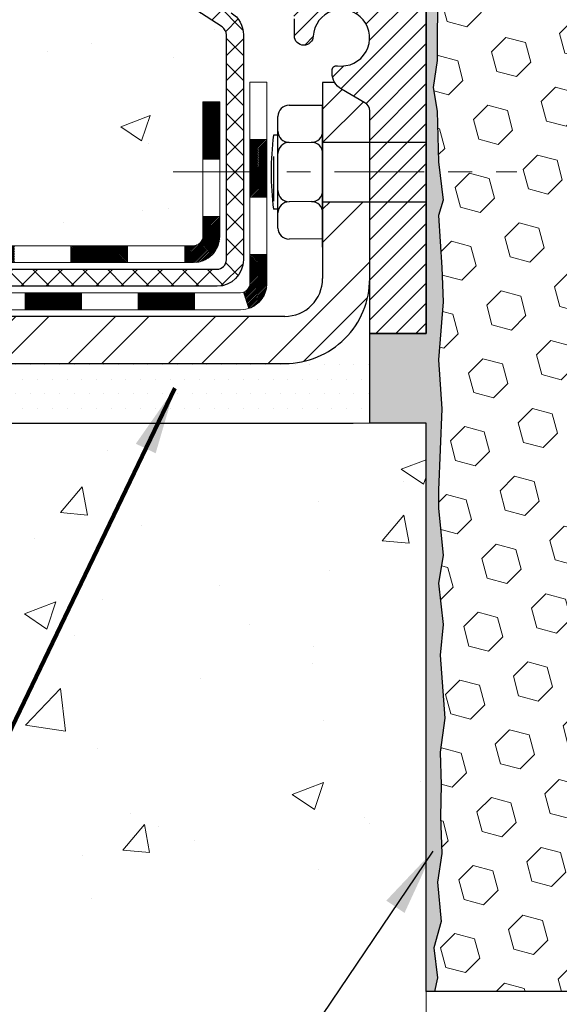
# Model space of a CAD drawing. Extents: x -6 to 3254, y -6 to 1977.
# Drawn here: x 9 to 12, y 12 to 16 of the extents above; entities that cross this region are included whole.
import ezdxf

# ---------------------------------------------------------------- set-up
doc = ezdxf.new("R2010")
doc.units = 0
doc.header["$LTSCALE"] = 5
doc.header["$MEASUREMENT"] = 0
doc.linetypes.add('CENTERX2', pattern=[4, 2.5, -0.5, 0.5, -0.5])
for name, color, linetype, lineweight in [('CENTERLINE - L', 1, 'CENTERX2', 15), ('CONCRETE - H', 130, 'CONTINUOUS', 9), ('CONCRETE - L', 132, 'CONTINUOUS', 20), ('DECK COAT - H', 20, 'CONTINUOUS', 20), ('DECK COAT - L', 22, 'CONTINUOUS', 18), ('EPOXY ADHESIVE - H', 50, 'CONTINUOUS', 15), ('EPOXY ADHESIVE - L', 52, 'CONTINUOUS', 25), ('FOAM INSERT - H', 150, 'CONTINUOUS', 9), ('FOAM INSERT - L', 152, 'CONTINUOUS', 25), ('MIG FOOT - H', 251, 'CONTINUOUS', 20), ('MIG FOOT - L', 7, 'CONTINUOUS', 30), ('MIG RETAINER - H', 251, 'CONTINUOUS', 20), ('MIG RETAINER - L', 7, 'CONTINUOUS', 30), ('PVC SIDESHEET - H', 170, 'CONTINUOUS', 20), ('PVC SIDESHEET - L', 122, 'CONTINUOUS', 25), ('SCREW - L', 1, 'CONTINUOUS', 25), ('SETTING BED - H', 210, 'CONTINUOUS', 20), ('SETTING BED - L', 212, 'CONTINUOUS', 25), ('TEXT - 4', 241, 'CONTINUOUS', 25)]:
    doc.layers.add(name, color=color, linetype=linetype, lineweight=lineweight)
doc.layers.add('METAL7', color=7, linetype='CONTINUOUS')
doc.styles.add('ROMANS', font='romans', dxfattribs={"width": 0.9})
doc.dimstyles.get("Standard").update_dxf_attribs({"dimtxt": 0.18, "dimasz": 0.18, "dimexe": 0.18, "dimexo": 0.0625, "dimgap": 0.09, "dimtad": 0, "dimtih": 1, "dimtoh": 1, "dimdec": 4, "dimzin": 0, "dimdsep": 46, "dimtxsty": 'Standard', "dimcen": 0.09, "dimadec": 0, "dimazin": 0, "dimtfac": 1, "dimtdec": 4, "dimtofl": 0, "dimtmove": 0, "dimatfit": 3, "dimfxl": 1, "dimtolj": 1, "dimtzin": 0, "dimarcsym": 0})

msp = doc.modelspace()

# ---------------------------------------------------------------- hatches: boundary and pattern name
at = {"layer": 'CONCRETE - H'}
h = msp.add_hatch(dxfattribs=at)
h.set_pattern_fill('AR-CONC', color=256, scale=0.175)
h.set_pattern_definition([(49.99999999999999, (-838.4238109772884, -267.0205972839966), (1.255205319551318, -0.1098162362195414), [0.13125, -1.44375]), (355, (-838.4238109772884, -267.0205972839966), (-0.24281483382275, 1.316336233975021), [0.105, -1.155]), (100.45144446, (-838.3192105355384, -267.0297486359966), (1.012390481772446, 1.206519984195101), [0.111545336, -1.226998695999999]), (46.18420000000002, (-838.4238109772884, -266.6705972839966), (1.867672328675251, -0.2896587413878839), [0.1968749999999999, -2.165624999999999]), (96.63563549, (-838.2681716735384, -266.6947355712466), (1.635658404929899, 1.704707551355463), [0.1673180985, -1.84049908]), (351.1841639899999, (-838.4238109772884, -266.6705972839966), (1.635658403845853, 1.704707550472483), [0.1575, -1.73250000175]), (21, (-838.2488109772885, -266.7580972839966), (1.044587341207308, -0.7045830586643429), [0.13125, -1.44375]), (326.0000000000001, (-838.2488109772885, -266.7580972839966), (0.425801830862768, 1.269012578831993), [0.105, -1.155]), (71.45144474, (-838.1617620327885, -266.8168125384966), (1.470389159277449, 0.5644295174111191), [0.1115453325, -1.226998696]), (37.50000000000001, (-838.4238109772884, -267.0205972839966), (0.02127974680525867, 0.582564244204795), [0, -1.141, 0, -1.1725, 0, -1.159375]), (7.499999999999999, (-838.4238109772884, -267.0205972839966), (0.46037169052376, 0.6902204957941304), [0, -0.6685, 0, -1.11475, 0, -0.441875]), (327.5, (-838.8140609772885, -267.0205972839966), (0.9341892633017157, -0.03947102553516457), [0, -0.4375, 0, -1.365, 0, -1.81125]), (317.5, (-838.9890609772884, -267.0205972839966), (1.020575796349176, 0.175183719081556), [0, -0.56875, 0, -0.9064999999999999, 0, -1.28625])])
edge = h.paths.add_edge_path()
edge.add_spline(control_points=[(2.011766783369239, 16.52226725213399), (1.64565450785949, 16.37461371769962), (3.597712584089322, 16.02361633928859), (3.459955021794258, 14.9976084750557), (3.783284094074588, 14.51200622749673), (3.897166392245481, 14.39726775198778)], knot_values=[0, 0, 0, 0, 1.212459585605647, 2.485300073530804, 2.944345122691896, 2.944345122691896, 2.944345122691896, 2.944345122691896], degree=3, periodic=0)
edge.add_line((3.897166392245708, 14.39726775198773), (4.353282372179024, 14.39726775198648))
edge.add_line((4.353282372179024, 14.39726775198648), (4.353282372179024, 14.49569244882758))
edge.add_line((4.353282372179024, 14.49569244882758), (4.353282372179024, 14.56655859055985))
edge.add_line((4.353282372179024, 14.56655859055985), (5.022967411548962, 14.56655859055985))
edge.add_arc((5.022967411548962, 14.6059286693), 0.03937007874014853, 270, 300.0000000001701)
edge.add_line((5.042652450919149, 14.57183318096207), (5.178413630058685, 14.65021493428407))
edge.add_arc((5.233531740295234, 14.55474756693752), 0.1102362204728023, 90, 120.0000000000887, ccw=False)
edge.add_line((5.233531740295234, 14.66498378741034), (6.15204171463995, 14.66498378741034))
edge.add_line((6.15204171463995, 14.66498378741034), (6.948162579601558, 15.12462438310325))
edge.add_arc((7.003280689837538, 15.02915701575722), 0.110236220472075, 90, 119.99999999996581, ccw=False)
edge.add_line((7.003280689837538, 15.1393932362293), (7.149585735773258, 15.1393932362293))
edge.add_arc((7.149585735773144, 15.1787633149695), 0.03937007874020537, 270.0000000001654, 315.0000000000584)
edge.add_line((7.177424585426252, 15.15092446531645), (7.293891342491634, 15.26739122238206))
edge.add_arc((7.543593816204066, 15.01768874867037), 0.3531326248817101, 103.90200089106588, 135.0000000000848, ccw=False)
edge.add_arc((7.832878987857725, 13.84891663768605), 1.557173387461386, 76.09799910890621, 103.90200089106798, ccw=False)
edge.add_arc((8.122164159511613, 15.01768874866963), 0.353132624882377, 44.99999999986949, 76.09799910888472, ccw=False)
edge.add_line((8.371866633224727, 15.2673912223816), (8.488333390289313, 15.15092446531651))
edge.add_arc((8.51617223994242, 15.1787633149695), 0.03937007874021033, 224.999999999883, 270.0000000001654)
edge.add_line((8.516172239942534, 15.1393932362293), (8.810501441796077, 15.13939323622935))
edge.add_line((8.810501441796077, 15.13939323622935), (10.03807100250901, 15.13939323622952))
edge.add_arc((10.03807100250901, 15.17939323622949), 0.03999999999996362, 270, 360)
edge.add_line((10.07807100250898, 15.17939323622949), (10.07807100250898, 15.26092948590048))
edge.add_line((10.07807100250898, 15.26092948590048), (10.07807100250579, 15.74090396320133))
edge.add_line((10.07807100250579, 15.74090396320133), (10.14893714423829, 15.74090396320133))
edge.add_line((10.14893714423829, 15.74090396320133), (10.17649619935605, 15.74090396320133))
edge.add_line((10.17649619935605, 15.74090396320133), (10.17649619935582, 16.02027199326329))
edge.add_arc((10.13649619935575, 16.02027199326324), 0.04000000000007731, 8.142219984530867e-11, 57.09684786049993)
edge.add_line((10.15822502499555, 16.05385559247952), (10.04864351330207, 16.12475560369029))
edge.add_arc((10.22633371250322, 16.32344835450431), 0.2665569659907364, 180, 228.1938505936972, ccw=False)
edge.add_line((9.959776746512489, 16.32344835450431), (9.959776746512489, 16.37266095292142))
edge.add_line((9.959776746512489, 16.37266095292142), (9.9409006416372, 16.37266095292142))
edge.add_line((9.9409006416372, 16.37266095292142), (9.870034499904705, 16.37266095292142))
edge.add_line((9.870034499904705, 16.37266095292142), (9.870034499904705, 16.31896708033099))
edge.add_line((9.870034499904705, 16.31896708033099), (9.671215602266784, 16.31896708033099))
edge.add_arc((9.671215602266784, 16.39770723781129), 0.07874015748029706, 180, 270, ccw=False)
edge.add_line((9.592475444786487, 16.39770723781129), (9.592475444786487, 16.52226725213399))
edge.add_line((9.592475444786487, 16.52226725213399), (5.76176678336958, 16.52226725213399))
edge.add_line((5.76176678336958, 16.52226725213399), (2.011766783369239, 16.52226725213399))
h.paths.add_polyline_path([(3.298646295156573, 15.30318707886659), (5.491979628489958, 15.30318707886659), (5.491979628489958, 16.18985374553318), (3.298646295156573, 16.18985374553318)], flags=25)
h = msp.add_hatch(dxfattribs=at)
h.set_pattern_fill('AR-CONC', color=256, scale=0.1875)
h.set_pattern_definition([(49.99999999999999, (-838.4238109772884, -267.0205972839966), (1.344862842376413, -0.1176602530923658), [0.140625, -1.546875]), (355, (-838.4238109772884, -267.0205972839966), (-0.260158750524375, 1.410360250687522), [0.1125, -1.2375]), (100.45144446, (-838.3117390754135, -267.0304023039966), (1.084704087613335, 1.29269998306618), [0.11951286, -1.314641459999999]), (46.18420000000002, (-838.4238109772884, -266.6455972839966), (2.001077495009198, -0.3103486514870185), [0.2109374999999999, -2.320312499999999]), (96.63563549, (-838.2570545804134, -266.6714597346216), (1.752491148139178, 1.826472376452282), [0.17926939125, -1.9719633]), (351.1841639899999, (-838.4238109772884, -266.6455972839966), (1.7524911469777, 1.826472375506232), [0.16875, -1.856250001875]), (21, (-838.2363109772884, -266.7393472839966), (1.119200722722116, -0.7549104199975103), [0.140625, -1.546875]), (326.0000000000001, (-838.2363109772884, -266.7393472839966), (0.4562162473529657, 1.359656334462849), [0.1125, -1.2375]), (71.45144474, (-838.1430442510384, -266.8022564852466), (1.575416956368696, 0.6047459115119134), [0.11951285625, -1.31464146]), (37.50000000000001, (-838.4238109772884, -267.0205972839966), (0.02279972871992, 0.6241759759337091), [0, -1.2225, 0, -1.25625, 0, -1.2421875]), (7.499999999999999, (-838.4238109772884, -267.0205972839966), (0.4932553827040286, 0.7395219597794255), [0, -0.7162499999999999, 0, -1.194375, 0, -0.4734375]), (327.5, (-838.8419359772885, -267.0205972839966), (1.000917067823267, -0.04229038450196204), [0, -0.46875, 0, -1.4625, 0, -1.940625]), (317.5, (-839.0294359772885, -267.0205972839966), (1.093474067516974, 0.1876968418730957), [0, -0.609375, 0, -0.97125, 0, -1.378125])])
edge = h.paths.add_edge_path()
edge.add_line((3.897166392245708, 14.39726775198773), (7.60265518829226, 14.39726775197738))
edge.add_line((7.60265518829226, 14.39726775197738), (7.6026551882901, 13.61471836980661))
edge.add_line((7.6026551882901, 13.61471836980661), (7.868239617835798, 13.68761460964595))
edge.add_line((7.868239617835798, 13.68761460964595), (7.757987803046376, 13.58417032907943))
edge.add_line((7.757987803046376, 13.58417032907943), (8.070137798754331, 13.63358453062506))
edge.add_line((8.070137798754331, 13.63358453062506), (8.070137798756491, 14.39726775197607))
edge.add_line((8.070137798756491, 14.39726775197607), (11.01176678336958, 14.39726775196812))
edge.add_line((11.01176678336958, 14.39726775196812), (11.01176678336356, 12.38392116252601))
edge.add_spline(control_points=[(10.94310852740341, 12.38392116252595), (10.50354157195511, 12.40081062012285), (9.572045956467946, 12.43660142628892), (7.769756382228024, 11.74622812398388), (6.454434718973289, 13.74425478647794), (4.114159080793002, 13.25113866273637), (3.934392486063757, 14.20064403489533), (3.897166392245708, 14.39726775198773)], knot_values=[0, 0, 0, 0, 1.332308185977959, 2.823322404776326, 5.141569464197498, 7.287758576092832, 7.848260585836676, 7.848260585836676, 7.848260585836676, 7.848260585836676], degree=3, periodic=0)
h.paths.add_polyline_path([(5.071979907874038, 13.12170250090196), (6.79864657454084, 13.12170250090196), (6.79864657454084, 14.00836916756856), (5.071979907874038, 14.00836916756856)], flags=25)
at = {"layer": 'DECK COAT - H'}
h = msp.add_hatch(dxfattribs=at)
h.set_pattern_fill('ANSI31', color=256, scale=0.03937007874015748, style=0)
h.set_pattern_definition([(45, (-168.7744121516143, -192.4567256717095), (-0.00347985620662671, 0.00347985620662671), [])])
h.paths.add_polyline_path([(5.082820078430927, 14.46813339370959), (4.846599605990036, 14.46813339370959), (4.846599605990036, 14.39726775198511), (5.082820078430927, 14.39726775198443)])
h.paths.add_polyline_path([(4.825723317060806, 14.56655859055985), (4.589502844619915, 14.56655859055985), (4.589502844619915, 14.49569244882758), (4.825723317060806, 14.49569244882758)])
h.paths.add_polyline_path([(4.610379133549145, 14.46813339370959), (4.374158661108254, 14.46813339370959), (4.374158661108254, 14.39726775198642), (4.610379133549145, 14.39726775198579)])
h.paths.add_polyline_path([(6.889730954635638, 14.78175644110269), (6.854297883769618, 14.84312832011091), (6.656148462078704, 14.72872669815797), (6.691581532944838, 14.66735481914969)])
h.paths.add_polyline_path([(6.480585094579965, 14.54553596866174), (6.445152023714058, 14.60690784767013), (6.240579093686051, 14.48879761144957), (6.276012164552412, 14.42742573244135)])
h.paths.add_polyline_path([(6.027701968194947, 14.46813339370959), (5.791481495754056, 14.46813339370959), (5.791481495754056, 14.39726775198244), (6.027701968194947, 14.39726775198181)])
h.paths.add_polyline_path([(5.555261023313165, 14.46813339370959), (5.319040550872273, 14.46813339370959), (5.319040550872273, 14.39726775198375), (5.555261023313165, 14.39726775198312)])
h.paths.add_polyline_path([(6.196609607480241, 14.60888649880422), (6.22974415507781, 14.62801671358147), (6.194311332448819, 14.68938816263079), (6.15204171463995, 14.66498378741034), (5.982436379133674, 14.66498378741034), (5.982436379133674, 14.59411764567807), (6.141491497244033, 14.59411764567807, 0.1316524975874593)])
h.paths.add_polyline_path([(5.746215906692782, 14.66498378741034), (5.509995434251891, 14.66498378741034), (5.509995434251891, 14.59411764567807), (5.746215906692782, 14.59411764567807)])
h.paths.add_polyline_path([(5.273774961811, 14.66498378741034), (5.233531740295348, 14.66498378741034, 0.13165249758788), (5.178413630058685, 14.65021493428407), (5.042652450919149, 14.57183318096202), (5.078085521785169, 14.51046130195363), (5.213846700925615, 14.5888430552759, -0.1316524975874756), (5.233531740295575, 14.59411764567807), (5.273774961811, 14.59411764567807)])
h.paths.add_polyline_path([(8.795012285536586, 15.13939323622935), (8.516172239942534, 15.1393932362293, -0.02144170133286832), (8.512800247700966, 15.13953790524141), (8.512800247700511, 15.06857867914226, 0.007648538883007126), (8.516172239942648, 15.06852709449703), (8.795012285536131, 15.06852709449703)])
h.paths.add_polyline_path([(10.14893714423829, 15.74090396320133), (10.07807100250534, 15.74090396320133), (10.07807100250716, 15.50092950150332), (10.14893714423738, 15.50090394759872)])
h.paths.add_polyline_path([(10.3457875379388, 15.58272631275435), (10.27492139620631, 15.58272631275412), (10.27492139620654, 15.44744230964824), (10.3457875379388, 15.44744230964824)])
h.paths.add_polyline_path([(10.3457875379388, 15.44744230964824), (10.27492139620654, 15.44744230964824), (10.27492139620676, 15.34272631275502), (10.3457875379388, 15.34272631275388)])
h.paths.add_polyline_path([(10.14893714423738, 15.26090393199405), (10.07807100250898, 15.26092948590048), (10.07807100250898, 15.17939323622949, -0.4142135623712203), (10.03807100250924, 15.13939323622952), (10.00255418494248, 15.1393932362293), (10.00255418494385, 15.06852709449726), (10.03893714423714, 15.06852709449703, 0.4142135623765413), (10.14893714423783, 15.17852709449767)])
h.paths.add_polyline_path([(10.34578753793835, 14.98167670079573), (10.34578753793835, 15.1027263127541), (10.27492139620676, 15.10272631275456), (10.27492139620722, 14.9825428425284, -0.3230066081246844), (10.2475452393071, 14.94458709743759), (10.26998218254698, 14.87712658706999, 0.3243838847997233)])
h.paths.add_polyline_path([(10.0432628463625, 14.94254284252787), (9.80704237392024, 14.9425428425281), (9.80704237391933, 14.87167670079606), (10.04326284636022, 14.87167670079583)])
h.paths.add_polyline_path([(9.76255418494452, 15.13939323622975), (9.526333712502264, 15.1393932362293), (9.52633371250272, 15.06852709449726), (9.762554184944065, 15.0685270944968)])
h.paths.add_polyline_path([(9.570821901478894, 14.94254284252833), (9.334601429037093, 14.94254284252855), (9.334601429038912, 14.8716767007956), (9.570821901479803, 14.8716767007956)])
h.paths.add_polyline_path([(9.290113240062283, 15.13939323622952), (9.053892767620937, 15.13939323622907), (9.053892767622301, 15.06852709449703), (9.290113240062738, 15.0685270944968)])
h.paths.add_polyline_path([(9.098381097004903, 14.94294231541738), (8.86822195618015, 14.94302321209744), (8.84506311237078, 14.94299755454125), (8.845063616144671, 14.87167670079606), (8.891517690815476, 14.87167670079606), (9.098380956598021, 14.871676700796)])
h.paths.add_polyline_path([(8.557288436676686, 14.94267873055497), (8.434721372795025, 14.94254293917646, -0.1994882954708753), (8.406795287460227, 14.95407407161571), (8.368099286442657, 14.99277007263328), (8.31798935706729, 14.94266014325768), (8.356685358084633, 14.90396414224045, 0.1989123673797833), (8.434634137113221, 14.87167670079629), (8.557288436676686, 14.87167670079617)])
h.paths.add_polyline_path([(8.207008489687723, 15.3604774450896, 0.01313217533145643), (8.127133247276674, 15.3780351384674), (8.11374189071887, 15.30844575987015, -0.01313217533150053), (8.189982052865389, 15.29168710788196, -0.1237366593048741), (8.31146503698551, 15.22706770008909), (8.358991128866592, 15.27963461586825, 0.1237366593045468)])
h.paths.add_polyline_path([(8.18524902415038, 15.1606727884664, 0.04324640446494563), (8.159712831848083, 15.16939317506802, 0.04070359398944687), (7.941468290034777, 15.20489857370382), (7.935811321127971, 15.13425857974283, -0.04070359398948228), (8.142686395025862, 15.10060283786032, -0.04324640446477226), (8.156643206810486, 15.0958367085546)])
h.paths.add_polyline_path([(7.886938247475541, 15.40515137417907, 0.008681031131023684), (7.83287898785818, 15.40609002514742), (7.83287898785818, 15.33522388341515, -0.00868103113099661), (7.884478039007377, 15.33432794995861)])
h.paths.add_polyline_path([(7.83287898785818, 15.40609002514742, 0.03017502883199581), (7.645440608701961, 15.3947677989035), (7.653970830737876, 15.32441692573167, -0.03017502883198581), (7.83287898785818, 15.33522388341515)])
h.paths.add_polyline_path([(7.698940910916576, 15.20262976789462, 0.03601941678384556), (7.506045143867823, 15.16939317506814, 0.09356015409363329), (7.453324633835336, 15.14526464959744), (7.494257173788469, 15.0874153867066, -0.09356015409468284), (7.523071580690157, 15.10060283786032, -0.03601941678384376), (7.705918426394533, 15.13210796756465)])
h.paths.add_polyline_path([(7.434921139158746, 15.27819713005812), (7.407637654247537, 15.34360065821323, 0.09785809462227743), (7.293891342491634, 15.26739122238206), (7.214550620980958, 15.18805050087116), (7.264660550356552, 15.13794057149602), (7.344001271867228, 15.21728129300681, -0.09785809462206901)])
h.paths.add_polyline_path([(7.280528694658756, 14.97564007801878), (7.258962688255565, 14.95407407161548, -0.1989123673799086), (7.231123838602571, 14.94254284252833), (7.08387974411437, 14.94254284252833), (7.08387974411437, 14.87167670079606), (7.23112383860223, 14.87167670079606, 0.1989123673795948), (7.309072617630704, 14.90396414224011), (7.330638624034236, 14.92553014864353)])
h.paths.add_polyline_path([(6.983595650467123, 15.06325250409481, -0.1316524975875087), (7.003280689837311, 15.06852709449703), (7.038562113725789, 15.06852709449703), (7.038562113725789, 15.1393932362293), (7.003280689837652, 15.1393932362293, 0.1316524975874033), (6.948162579601671, 15.12462438310325), (6.808030122532045, 15.04371887129196), (6.843463193398293, 14.98234699228391)])
h.paths.add_polyline_path([(6.638890263370399, 14.86423675606329), (6.603457192504493, 14.92560863507168), (6.398884262476372, 14.80749839885107), (6.434317333342506, 14.74612651984268)])
at = {"layer": 'EPOXY ADHESIVE - H'}
h = msp.add_hatch(dxfattribs=at)
h.set_pattern_fill('AR-SAND', color=256, scale=0.03937007874015701, style=0)
h.set_pattern_definition([(37.50000000000001, (-359.4489139791858, 20.53032319754061), (-0.002480053468882181, 0.07585920350445416), [0, -0.05984251968503865, 0, -0.06692913385826692, 0, -0.06397637795275514]), (7.499999999999999, (-359.4489139791858, 20.53032319754061), (0.06967624823888606, 0.1111081128043191), [0, -0.03228346456692874, 0, -0.05393700787401511, 0, -0.02066929133858243]), (327.5, (-359.4973391760362, 20.53032319754061), (0.1226040103051755, 0.0002227973833450563), [0, -0.0196850393700785, 0, -0.07086614173228262, 0, -0.09251968503936897]), (317.5, (-359.4973391760362, 20.53032319754061), (0.118351441124892, 0.03455415609977317), [0, -0.009842519685039252, 0, -0.04645669291338526, 0, -0.05314960629921196])])
edge = h.paths.add_edge_path()
edge.add_line((11.05900498940343, 16.2275762904232), (11.05768715231386, 15.91390292740738))
edge.add_line((11.05768715231386, 15.91390292740738), (11.04071005173125, 15.80051978909108))
edge.add_line((11.04071005173125, 15.80051978909108), (11.05741362222932, 15.70157668367295))
edge.add_line((11.05741362222932, 15.70157668367295), (11.06382516741166, 15.49019681747899))
edge.add_line((11.06382516741166, 15.49019681747899), (11.08305615589086, 15.33006129572544))
edge.add_line((11.08305615589086, 15.33006129572544), (11.06382516741166, 15.26600753133238))
edge.add_line((11.06382516741166, 15.26600753133238), (11.07664461070851, 15.04822295516254))
edge.add_line((11.07664461070851, 15.04822295516254), (11.08305615589086, 14.90543050498439))
edge.add_line((11.08305615589086, 14.90543050498439), (11.06382516741166, 14.66202486736569))
edge.add_line((11.06382516741166, 14.66202486736569), (11.07664461070851, 14.45704971114804))
edge.add_line((11.07664461070851, 14.45704971114804), (11.06382516741166, 14.1175623161684))
edge.add_line((11.06382516741166, 14.1175623161684), (11.06382516741166, 14.04257019017626))
edge.add_line((11.06382516741166, 14.04257019017626), (11.08305615589086, 13.84400196547853))
edge.add_line((11.08305615589086, 13.84400196547853), (11.06382516741166, 13.72870607818908))
edge.add_line((11.06382516741166, 13.72870607818908), (11.08305615589086, 13.5557589149393))
edge.add_line((11.08305615589086, 13.5557589149393), (11.07023671259401, 13.42765138615363))
edge.add_line((11.07023671259401, 13.42765138615363), (11.08946405400536, 13.1650271755197))
edge.add_line((11.08946405400536, 13.1650271755197), (11.0705440133504, 13.0222672521333))
edge.add_line((11.0705440133504, 13.0222672521333), (11.0740403804823, 12.88578607461216))
edge.add_line((11.0740403804823, 12.88578607461216), (11.07098406378793, 12.75441341869742))
edge.add_line((11.07098406378793, 12.75441341869742), (11.07709669717667, 12.59859938796183))
edge.add_line((11.07709669717667, 12.59859938796183), (11.05875869429121, 12.47944749552966))
edge.add_line((11.05875869429121, 12.47944749552966), (11.0740403804823, 12.3144679112001))
edge.add_line((11.0740403804823, 12.3144679112001), (11.04347711081959, 12.20448157236189))
edge.add_line((11.04347711081959, 12.20448157236189), (11.05875869429121, 12.07921926015234))
edge.add_line((11.05875869429121, 12.07921926015234), (11.04609419883252, 12.0222672521345))
edge.add_line((11.04609419883252, 12.0222672521345), (11.01176678336958, 12.0222672521345))
edge.add_line((11.01176678336958, 12.0222672521345), (11.01176678336924, 14.39726775196812))
edge.add_line((11.01176678336924, 14.39726775196812), (10.7755475192082, 14.39726775196806))
edge.add_line((10.7755475192082, 14.39726775196806), (10.77554681075299, 14.77226725213399))
edge.add_line((10.77554681075299, 14.77226725213399), (11.01176678336924, 14.77226725213399))
edge.add_line((11.01176678336924, 14.77226725213399), (11.01176678336913, 16.14726725213433))
edge.add_arc((10.81499790734551, 16.31705515978933), 0.2598959871899919, 319.2097510619392, 339.8617083192705)
at = {"layer": 'FOAM INSERT - H'}
h = msp.add_hatch(dxfattribs=at)
h.set_pattern_fill('HEX', color=256, scale=0.6785, angle=45, style=0)
h.set_pattern_definition([(45, (13.7040627312366, 7.773685305045831), (-0.1038736744048991, 0.1038736744048991), [0.0848125, -0.169625]), (165, (13.7040627312366, 7.773685305045831), (-0.03802040361662655, -0.1418940780215256), [0.0848125, -0.169625]), (105, (13.76403422511589, 7.833656798925233), (-0.1418940780215257, -0.03802040361662649), [0.0848125, -0.169625])])
h.paths.add_polyline_path([(18.13676678336958, 16.14726725213467, -0.1620058556709657), (18.07426678336958, 16.29901148824354), (18.07426678336958, 16.52094223576682, -0.3419987132083075), (18.03911053335514, 16.47555571217458, -0.4678085753416469), (17.92217421758085, 16.55947062944949), (17.91886129724969, 16.60463660493093, 0.3199000529214119), (17.84475304415389, 16.69398263400956, 0.1514185568890994), (17.32552779683806, 16.67246111633489, 0.2407178146187409), (17.20060552055327, 16.54006721443244, -0.7498997864186524), (17.02061225671184, 16.5400672144325, 0.2407178146189963), (16.89568998042716, 16.67246111633494, 0.1726759490285472), (16.30702779683793, 16.67246111633415, 0.240717814617405), (16.18210552055382, 16.5400672144325, -0.7498997864162887), (16.00211225671148, 16.5400672144325, 0.2407178146173827), (15.87718998042737, 16.67246111633415, 0.1726759490284153), (15.28852779683871, 16.67246111633517, 0.2407178146189984), (15.16360552055392, 16.54006721443284, -0.3332977005041415), (15.07360888863275, 16.47257875937663, -0.3332977005050128), (14.98361225671135, 16.54006721443278, 0.24071781461907), (14.85868998042645, 16.67246111633523, 0.1726759490284484), (14.27002779683789, 16.67246111633409, 0.2407178146172345), (14.14510552055378, 16.54006721443238, -0.3332977005033764), (14.05510888863284, 16.47257875937663, -0.3332977005050069), (13.96511225671145, 16.54006721443278, 0.240717814619068), (13.84018998042654, 16.67246111633523, 0.1726759490283798), (13.25152779683788, 16.67246111633415, 0.240717814617304), (13.12660552055388, 16.54006721443255, -0.3060649283940097), (13.04585888863221, 16.47303620876312, -0.306064928392013), (12.96511225671122, 16.5400672144325, 0.2407178146172648), (12.84018998042711, 16.67246111633415, 0.1726759490285185), (12.25152779683822, 16.67246111633506, 0.2407178146187866), (12.12660552055343, 16.54006721443272, -0.7498997864181624), (11.94661225671109, 16.54006721443278, 0.2407178146189207), (11.8216899804263, 16.67246111633511, 0.1509622212112964), (11.30397905638688, 16.69438261789463, 0.3203919167319011), (11.22969826549195, 16.60499101575959), (11.22635934915854, 16.55947062945819, -0.46780857549367), (11.10942303335321, 16.47555571220408, -0.3419987130706021), (11.07426678336935, 16.52094223577984), (11.07426678336913, 16.2990114882432, -0.07061630252712105), (11.05900498940343, 16.22757629042314), (11.05768715231386, 15.91390292740738), (11.04071005173125, 15.80051978909108), (11.05741362222932, 15.70157668367295), (11.06382516741166, 15.49019681747899), (11.08305615589086, 15.33006129572544), (11.06382516741166, 15.26600753133238), (11.07664461070851, 15.0482229551626), (11.08305615589086, 14.90543050498439), (11.06382516741166, 14.66202486736569), (11.07664461070851, 14.45704971114804), (11.06382516741166, 14.1175623161684), (11.06382516741166, 14.04257019017626), (11.08305615589086, 13.84400196547853), (11.06382516741166, 13.72870607818908), (11.08305615589086, 13.5557589149393), (11.07023671259401, 13.42765138615363), (11.08946405400536, 13.1650271755197), (11.0705440133504, 13.0222672521333), (11.0740403804823, 12.88578607461216), (11.07098406378793, 12.75441341869742), (11.07709669717667, 12.59859938796183), (11.05875869429121, 12.47944749552966), (11.0740403804823, 12.3144679112001), (11.04347711081959, 12.20448157236189), (11.05875869429121, 12.07921926015234), (11.04609419883252, 12.0222672521345), (18.13676678336958, 12.02226725213427), (18.13676678336958, 13.58476725213433, 0.4142135623730951), (18.32426678336958, 13.77226725213433), (18.32426678336958, 14.08476725213433, 0.4142135623730951), (18.13676678336958, 14.27226725213433), (18.13676678336958, 14.77226725213433, 0.4142135623730951), (18.32426678336958, 14.95976725213433), (18.32426678336958, 15.27226725213433, 0.4142135623730951), (18.13676678336958, 15.45976725213433)])
at = {"layer": 'MIG FOOT - H'}
h = msp.add_hatch(dxfattribs=at)
h.set_pattern_fill('ANSI32', color=256, scale=0.7874015748031495, style=0)
h.set_pattern_definition([(45, (-168.7744121516143, -192.4567256717095), (-0.2087913723976026, 0.2087913723976026), []), (45, (-168.6352179035828, -192.4567256717095), (-0.2087913723976026, 0.2087913723976026), [])])
h.paths.add_polyline_path([(7.614128987858294, 14.84411764567739), (7.082878987857839, 14.84411764567739), (7.082878987857839, 14.64726725197664), (7.614128987858066, 14.64726725197664)])
h.paths.add_polyline_path([(10.77554631069154, 15.00159866905148), (10.7755463109288, 15.00161891515779), (10.77554631082046, 15.32297248673166), (10.57869591699159, 15.32297248673166), (10.57869591699136, 15.16758596885364), (10.57869591699136, 15.00159796063798, -0.4142135623730951), (10.42121560203088, 14.84411764567744), (8.051628987858294, 14.84411764567739), (8.051628987858294, 14.64726725197664), (10.42121560203088, 14.64726725197664, 0.4142141479547003)])
h.paths.add_polyline_path([(10.77554631069245, 15.70271905714782, 0.267919854888627), (10.75586127155839, 15.73681023485574), (10.6574360747079, 15.7936360487526, -0.1284382271529214), (10.62911837947013, 15.82159796063792), (10.57869591699136, 15.82159796063792), (10.57869591699136, 15.57191213256482), (10.77554631069233, 15.57191213256482)])
at = {"layer": 'MIG RETAINER - H'}
h = msp.add_hatch(dxfattribs=at)
h.set_pattern_fill('ANSI31', color=256, scale=0.4724409448818898, style=0)
h.set_pattern_definition([(45, (-3218.700323621587, -1588.495697902749), (-0.04175827447952052, 0.04175827447952053), [])])
edge = h.paths.add_edge_path()
edge.add_line((10.05310536604657, 16.84510189781116), (10.13381402746381, 16.84510189781116))
edge.add_arc((10.13381402746381, 16.82147985056707), 0.02362204724408912, 0, 90, ccw=False)
edge.add_line((10.15743607470813, 16.82147985056707), (10.15743607470813, 16.56951134663012))
edge.add_arc((10.23617623218843, 16.56951134663012), 0.07874015748029706, 180, 360)
edge.add_line((10.31491638966872, 16.56951134663012), (10.31491638966827, 16.82147985056707))
edge.add_arc((10.33853843691259, 16.82147985056707), 0.02362204724431649, 90, 180, ccw=False)
edge.add_line((10.33853843691259, 16.84510189781116), (10.43462407092829, 16.84510189781116))
edge.add_line((10.43462407092829, 16.84510189781116), (10.43462407092829, 16.51420470621514))
edge.add_line((10.43462407092829, 16.51420470621514), (10.45390974903876, 16.49487398332934))
edge.add_line((10.45390974903876, 16.49487398332934), (10.45390974903876, 16.4177312708884))
edge.add_line((10.45390974903876, 16.4177312708884), (10.51176678336924, 16.37915991466792))
edge.add_line((10.51176678336924, 16.37915991466792), (10.56962381770018, 16.4177312708884))
edge.add_line((10.56962381770018, 16.4177312708884), (10.56962381770018, 16.49487398332934))
edge.add_line((10.56962381770018, 16.49487398332934), (10.58890949581019, 16.51415966143958))
edge.add_line((10.58890949581019, 16.51415966143958), (10.58890949581019, 16.84510189781116))
edge.add_line((10.58890949581019, 16.84510189781116), (10.68499512982589, 16.84510189781116))
edge.add_arc((10.68499512982589, 16.82147985056707), 0.02362204724408912, 0, 90, ccw=False)
edge.add_line((10.70861717707021, 16.82147985056707), (10.70861717707021, 16.56951134663012))
edge.add_arc((10.78735733455051, 16.56951134663012), 0.07874015748029706, 180, 360)
edge.add_line((10.8660974920308, 16.56951134663012), (10.86609749203035, 16.82147985056707))
edge.add_arc((10.88971953927467, 16.82147985056707), 0.02362204724431649, 90, 180, ccw=False)
edge.add_line((10.88971953927467, 16.84510189781116), (10.98814473612538, 16.84510189781116))
edge.add_arc((10.98814473612538, 16.82147985056707), 0.02362204724408912, 0, 90, ccw=False)
edge.add_line((11.01176678336969, 16.82147985056707), (11.01176678336924, 14.77226725213399))
edge.add_line((11.01176678336924, 14.77226725213399), (10.7755463109288, 14.77226725213399))
edge.add_line((10.7755463109288, 14.77226725213399), (10.77554631092835, 15.70271474651776))
edge.add_arc((10.73617623218843, 15.70271474651798), 0.03937007873992115, 359.9999999996691, 419.999999999951)
edge.add_line((10.75586127155839, 15.73681023485568), (10.65743607470813, 15.79363604875238))
edge.add_arc((10.69680615344851, 15.86182702542845), 0.07874015748054382, 180.0000000001654, 239.9999999999126, ccw=False)
edge.add_line((10.61806599596775, 15.86182702542823), (10.61806599596775, 15.87210577123113))
edge.add_arc((10.63775103533771, 15.87210577123113), 0.01968503936996058, 81.78678929788498, 180, ccw=False)
edge.add_arc((10.65743607470768, 16.00848772458284), 0.1181102362203845, 261.786789298369, 537.0402430193778)
edge.add_arc((10.50016583096021, 16.01661914706796), 0.03937007874020916, 270, 357.04024301927905, ccw=False)
edge.add_line((10.50016583096021, 15.97724906832781), (10.49995575974708, 15.97724906832781))
edge.add_arc((10.49995575974663, 16.01661914706818), 0.0393700787403759, 180.0000000003309, 270.0000000006618, ccw=False)
edge.add_line((10.46058568100671, 16.01661914706796), (10.46058568100716, 16.08722788206313))
edge.add_arc((10.42121560226678, 16.08722788206313), 0.0393700787403759, 0, 90)
edge.add_line((10.42121560226678, 16.12659796080328), (10.22633371250322, 16.12659796080328))
edge.add_arc((10.22633371250276, 16.32344835450402), 0.1968503937007426, 180, 270.00000000013233, ccw=False)
edge.add_line((10.02948331880225, 16.32344835450402), (10.02948331880225, 16.82147985056707))
edge.add_arc((10.05310536604657, 16.82147985056707), 0.02362204724431649, 90, 180, ccw=False)
at = {"layer": 'PVC SIDESHEET - H'}
h = msp.add_hatch(dxfattribs=at)
h.set_pattern_fill('ANSI37', color=256, scale=0.5905511811023622)
h.set_pattern_definition([(45, (-168.7744121516143, -192.4567256717095), (-0.05219784309940065, 0.05219784309940066), []), (135, (-168.7744121516143, -192.4567256717095), (-0.05219784309940066, -0.05219784309940065), [])])
edge = h.paths.add_edge_path()
edge.add_line((7.83287898785818, 15.30766482829705), (7.83287898785818, 15.23679868656478))
edge.add_arc((7.832878987857839, 13.84891663768599), 1.387882048878765, 76.09799910891502, 89.99999999998357, ccw=False)
edge.add_arc((8.122164159511726, 15.01768874866985), 0.1838412862995102, 44.999999999937415, 76.09799910891269, ccw=False)
edge.add_line((8.252159579716249, 15.14768416887415), (8.397454409499574, 15.00238933909054))
edge.add_arc((8.475403188527935, 15.08033811811862), 0.1102362204721307, 224.9999999999373, 270)
edge.add_line((8.475403188527935, 14.97010189764654), (8.852929175910958, 14.97010189764654))
edge.add_line((8.852929175910958, 14.97010189764649), (10.13736234108853, 14.97010189764654))
edge.add_arc((10.13736234108853, 15.08010189764644), 0.1099999999999568, 270, 360)
edge.add_line((10.24736234108843, 15.08010189764644), (10.24736234108832, 16.02074321811727))
edge.add_arc((10.13736234108819, 16.02074321811716), 0.1100000000001273, 8.882421801313285e-11, 57.09684786089036)
edge.add_line((10.19711661159704, 16.11309811596232), (10.13616262657956, 16.14846477595023))
edge.add_arc((10.22766258597028, 16.32425959682251), 0.1981818902271748, 180.3025943712275, 242.5033419434524, ccw=False)
edge.add_line((10.02948345956077, 16.32321294999787), (10.02948331880134, 16.8213261994091))
edge.add_arc((10.05310584122378, 16.82147895338085), 0.02362301630557241, 90.14133824035292, 180.3704954000806, ccw=False)
edge.add_line((10.05304756760916, 16.84510189781116), (10.43302662565293, 16.845101897814))
edge.add_line((10.43302662565293, 16.84510189781406), (10.43302662565293, 16.90415701591354))
edge.add_line((10.43302662565293, 16.90415701591354), (10.40842032644014, 16.92384205528373))
edge.add_line((10.40842032644014, 16.92384205528373), (10.0700129669849, 16.92384205528373))
edge.add_arc((10.0700129669849, 16.81360583481131), 0.1102362204724443, 90, 175.9840176593118)
edge.add_line((9.960047425679932, 16.82132619940961), (9.959776937110064, 16.32312959105235))
edge.add_arc((10.22633371250333, 16.32344835450436), 0.266556965990811, 180.0685174545974, 228.1938505936875)
edge.add_line((10.04864351330207, 16.12475560369029), (10.15822502499555, 16.05385559247958))
edge.add_arc((10.13649619935586, 16.02027199326329), 0.0400000000000057, -4.069988790433854e-11, 57.09684786054618, ccw=False)
edge.add_line((10.17649619935582, 16.02027199326329), (10.17649619935651, 15.08096803937855))
edge.add_arc((10.13649619935654, 15.08096803937855), 0.03999999999999204, -89.9999999999593, 0, ccw=False)
edge.add_line((10.13649619935654, 15.04096803937858), (8.856849682294978, 15.04096803937881))
edge.add_line((8.856849682294978, 15.04096803937875), (8.475403188527821, 15.04096803937881))
edge.add_arc((8.475403188527821, 15.08033811811896), 0.03937007874012011, 224.999999999883, 270, ccw=False)
edge.add_line((8.447564338874827, 15.05249926846597), (8.30226950909173, 15.19779409824952))
edge.add_arc((8.12216415951184, 15.01768874867025), 0.2547074280314455, 44.99999999989603, 76.09799910892797)
edge.add_arc((7.83287898785818, 13.84891663768593), 1.458748190611113, 76.0979991089319, 89.99999999999778)
edge = h.paths.add_edge_path()
edge.add_arc((7.029653641848427, 14.93073181890662), 0.03937007873994431, 90.00000000016541, 120.00000000017161, ccw=False)
edge.add_line((7.029653641848313, 14.97010189764654), (7.190354787188085, 14.97010189764654))
edge.add_arc((7.190354787188085, 15.08033811811873), 0.1102362204721601, 270, 315.0000000000105)
edge.add_line((7.268303566216332, 15.00238933909048), (7.413598396000111, 15.14768416887449))
edge.add_arc((7.543593816204293, 15.01768874867042), 0.1838412862990629, 103.90200089107628, 135.0000000000125, ccw=False)
edge.add_arc((7.832878987858294, 13.84891663768616), 1.387882048878766, 90.00000000001398, 103.90200089108498, ccw=False)
edge.add_line((7.832878987857953, 15.2367986865649), (7.832878987857953, 15.30766482829716))
edge.add_arc((7.832878987858521, 13.84891663768667), 1.458748190610493, 90.00000000002345, 103.9020008910948)
edge.add_arc((7.543593816203611, 15.01768874867042), 0.2547074280310447, 103.9020008908904, 134.999999999896)
edge.add_line((7.363488466624517, 15.19779409825009), (7.218193636840738, 15.05249926846608))
edge.add_arc((7.19035478718763, 15.08033811811902), 0.03937007874021033, 270.00000000008276, 315.00000000023397, ccw=False)
edge.add_line((7.19035478718763, 15.04096803937881), (7.029653641848313, 15.04096803937881))
edge.add_arc((7.029653641847972, 14.930731818906), 0.1102362204728138, 89.99999999983751, 120.0000000001015)
edge.add_line((6.974535531611423, 15.02619918625254), (6.187550525216579, 14.57183318096207))
edge.add_arc((6.167865485846505, 14.60592866929977), 0.03937007873994431, 270.0000000001654, 300.00000000017155, ccw=False)
edge.add_line((6.167865485846619, 14.56655859055985), (5.222982559491015, 14.56655859055985))
edge.add_line((5.222982559491015, 14.56655859055985), (5.222982559491015, 14.49569244882758))
edge.add_line((5.222982559491015, 14.49569244882758), (6.167865485846619, 14.49569244882758))
edge.add_arc((6.16786548584605, 14.6059286693004), 0.1102362204728138, 270.0000000003103, 300.0000000001015)
edge.add_line((6.222983596082599, 14.51046130195385), (7.009968602478352, 14.96482730724432))
at = {"layer": 'SETTING BED - H', "linetype": 'Continuous'}
h = msp.add_hatch(dxfattribs=at)
h.set_pattern_fill('DOTS', color=256, scale=0.9842500000000001, style=0)
h.set_pattern_definition([(7.016477563892661e-15, (-0.9781348139130159, 5.046263986087808), (0.0307578125, 0.061515625), [0, -0.061515625])])
h.paths.add_polyline_path([(8.070137798756491, 14.39726775197607), (8.070137798754331, 13.63358453062506), (8.025734922796346, 13.62418920633684), (8.025734922799757, 14.84411725197617), (8.070137798757742, 14.84411725197606), (8.070137798757173, 14.64726725197602), (10.77536851145442, 14.64724236667143), (10.77572602718737, 14.39726788958211)])
h.paths.add_polyline_path([(7.640022132022068, 14.84411725197725), (7.602655188293511, 14.84411725197737), (7.602655188292943, 14.64726725197733), (6.711908737734689, 14.64726725197988), (6.278896901866915, 14.39726775198113), (7.60265518829226, 14.39726775197738), (7.6026551882901, 13.61500397301734), (7.640022132018657, 13.62457419898755)])

# ---------------------------------------------------------------- linework, layer by layer
at = {"layer": 'CENTERLINE - L', "ltscale": 0.03}
msp.add_line((9.953773528661486, 15.44744230964824), (11.39004122384517, 15.44744230964824), dxfattribs=at)
at = {"layer": 'CONCRETE - L'}
for p, q in [((11.01176678336924, 14.39726775196783), (8.070137798756491, 14.39726775197607)), ((11.01176678336924, 14.39726775196812), (11.01176010243989, 11.34730995232462)), ((11.01176678336924, 14.39726775196812), (11.01176678336367, 12.38392116252601))]:
    msp.add_line(p, q, dxfattribs=at)
at = {"layer": 'DECK COAT - L'}
for p, q in [((10.34578753793835, 15.34272631275388), (10.27492139620631, 15.34272631275502)), ((10.07807100250807, 15.26092948590048), (10.14893714423738, 15.26090393199428)), ((9.52633371250272, 15.13939323622952), (9.52633371250272, 15.0685270944968)), ((9.762554184944065, 15.13939323622952), (9.762554184944065, 15.0685270944968)), ((10.00255418494294, 15.13939323622952), (10.00255418494385, 15.0685270944968)), ((10.34578753793835, 15.1027263127541), (10.27492139620676, 15.10272631275456)), ((9.334601429037093, 14.9425428425281), (9.334601429038912, 14.87167670079583)), ((9.570821901478894, 14.9425428425281), (9.570821901479803, 14.87167670079583)), ((9.80704237392024, 14.94254284252787), (9.807042373919785, 14.8716767007956)), ((10.04326284636204, 14.9425428425281), (10.04326284636068, 14.87167670079583)), ((10.2475452393071, 14.94458709743748), (10.26998218254698, 14.87712658706999))]:
    msp.add_line(p, q, dxfattribs=at)
for points in [[(8.86822195618015, 14.94302321209744), (10.23492139620726, 14.94254284252833, 0.414213562373095), (10.27492139620722, 14.98254284252829), (10.27492139620676, 15.82272631275436), (10.3457875379388, 15.82272631275436), (10.34578753793824, 14.98167670079573, -0.414213562373095), (10.23578753793822, 14.87167670079583), (8.891517690815476, 14.87167670079606)], [(8.810501441796077, 15.13939323622935), (10.03807100250901, 15.13939323622952, 0.4142135623747599), (10.07807100250898, 15.17939323622971), (10.07807100250579, 15.74090396320133), (10.14893714423829, 15.74090396320133), (10.14893714423783, 15.17852709449693, -0.4142135623728286), (10.03893714423771, 15.06852709449691), (8.810501441796077, 15.06852709449703)], [(10.27492139620722, 14.98254284252829), (10.27492139620676, 15.10272631275456), (10.34578753793835, 15.1027263127541), (10.34578753793835, 14.98167670079573, -0.3243838847997236), (10.26998218254698, 14.87712658706999), (10.2475452393071, 14.94458709743748, 0.3230066081175593), (10.27492139620722, 14.98254284252829, -0.1730895926315163)]]:
    msp.add_lwpolyline(points, format="xyb", dxfattribs=at)
for points in [[(10.14893714423829, 15.74090396320133), (10.07807100250534, 15.74090396320133), (10.07807100250716, 15.50092950150332), (10.14893714423738, 15.50090394759872)], [(10.3457875379388, 15.58272631275435), (10.27492139620631, 15.58272631275412), (10.27492139620676, 15.34272631275502), (10.3457875379388, 15.34272631275388)], [(9.76255418494452, 15.13939323622975), (9.526333712502264, 15.1393932362293), (9.52633371250272, 15.06852709449726), (9.762554184944065, 15.0685270944968)], [(9.570821901478894, 14.94254284252833), (9.334601429037093, 14.94254284252855), (9.334601429038912, 14.8716767007956), (9.570821901479803, 14.8716767007956)], [(10.0432628463625, 14.94254284252787), (9.80704237392024, 14.9425428425281), (9.80704237391933, 14.87167670079606), (10.04326284636022, 14.87167670079583)]]:
    msp.add_lwpolyline(points, close=True, dxfattribs=at)
msp.add_lwpolyline([(10.14893714423783, 15.17852709449693), (10.14893714423738, 15.26090393199405), (10.07807100250898, 15.26092948590048), (10.07807100250898, 15.17939323622971, -0.414213562374736), (10.03807100250901, 15.13939323622952), (10.00255418494248, 15.1393932362293), (10.00255418494385, 15.06852709449726), (10.03893714423771, 15.06852709449703, 0.4142135623728578)], format="xyb", close=True, dxfattribs=at)
at = {"layer": 'EPOXY ADHESIVE - L'}
msp.add_lwpolyline([(11.05900498940343, 16.2275762904232), (11.05768715231386, 15.91390292740738), (11.04071005173125, 15.80051978909108), (11.05741362222932, 15.70157668367295), (11.06382516741166, 15.49019681747899), (11.08305615589086, 15.33006129572544), (11.06382516741166, 15.26600753133238), (11.07664461070851, 15.04822295516254), (11.08305615589086, 14.90543050498439), (11.06382516741166, 14.66202486736569), (11.07664461070851, 14.45704971114804), (11.06382516741166, 14.1175623161684), (11.06382516741166, 14.04257019017626), (11.08305615589086, 13.84400196547853), (11.06382516741166, 13.72870607818908), (11.08305615589086, 13.5557589149393), (11.07023671259401, 13.42765138615363), (11.08946405400536, 13.1650271755197), (11.0705440133504, 13.0222672521333), (11.0740403804823, 12.88578607461216), (11.07098406378793, 12.75441341869742), (11.07709669717667, 12.59859938796183), (11.05875869429121, 12.47944749552966), (11.0740403804823, 12.3144679112001), (11.04347711081959, 12.20448157236189), (11.05875869429121, 12.07921926015234), (11.04609419883252, 12.0222672521345), (11.01176678336958, 12.0222672521345), (11.01176678336924, 14.39726775196812), (10.7755475192082, 14.39726775196874), (10.77554681075299, 14.77226725213399), (11.01176678336924, 14.77226725213399), (11.01176678336913, 16.14726725213433, 0.09035585911808025)], format="xyb", dxfattribs=at)
at = {"layer": 'FOAM INSERT - L'}
msp.add_line((18.13676678336958, 12.02226725213427), (11.01176678336958, 12.0222672521345), dxfattribs=at)
at = {"layer": 'METAL7'}
msp.add_line((11.01176678336924, 16.82147985056707), (11.01176678336924, 14.77226725213399), dxfattribs=at)
msp.add_line((11.01176678336924, 16.82147985056707), (11.01176678336924, 14.77226725213399), dxfattribs=at)
at = {"layer": 'MIG FOOT - L'}
for p, q in [((10.62911837914055, 15.82159796063792), (10.57869591699136, 15.82159796063792)), ((10.57869591699136, 15.82159796063792), (10.57869591699136, 15.00159796063798)), ((10.77554631069222, 15.00159796063798), (10.77554631069245, 15.70271474636053)), ((10.42121560203077, 14.84411764567739), (7.082878987857839, 14.84411764567739)), ((7.082878987857839, 14.64726725197664), (10.42121560203077, 14.64726725197664))]:
    msp.add_line(p, q, dxfattribs=at)
for radius, start in [(0.1574803149605799, 269.9999999999935), (0.3543307086613368, 269.999999999987)]:
    msp.add_arc((10.42121560203088, 15.00159796063798), radius, start, 0, dxfattribs=at)
at = {"layer": 'MIG RETAINER - L'}
msp.add_lwpolyline([(11.01176678336969, 16.82147985056707), (11.01176678336924, 14.77226725213399), (10.7755463109288, 14.77226725213399), (10.77554631092835, 15.70271474651776, 0.2679491924311198), (10.75586127155839, 15.73681023485568), (10.65743607470813, 15.79363604875238, -0.2679491924311229), (10.61806599596775, 15.86182702542823), (10.61806599596775, 15.87006027645788), (10.61806599596775, 15.87210577123113, -0.4568502517478955), (10.64056318381927, 15.89158890742414, 2.579938514474111), (10.53948339189719, 16.01458629144662, -0.3991631024933749), (10.50016583096021, 15.97724906832781), (10.49995575974708, 15.97724906832781, -0.414213562373095), (10.46058568100671, 16.01661914706796), (10.46058568100716, 16.08722788206313, 0.414213562373095)], format="xyb", dxfattribs=at)
at = {"layer": 'PVC SIDESHEET - L'}
for points in [[(6.187550525216579, 14.57183318096207), (6.974535531612105, 15.02619918625271, -0.1316524975873835), (7.029653641848313, 15.04096803937881), (7.190354787188085, 15.04096803937881, 0.1989123673796998), (7.218193636840738, 15.05249926846608), (7.363488466624517, 15.19779409824986, -0.1365295740960164), (7.482397314948344, 15.2649353100789, -0.1219165551892794), (8.18336066076779, 15.2649353100789, -0.1365295740960163), (8.302269509091388, 15.19779409824986), (8.447564338874827, 15.05249926846597, 0.1989123673796998), (8.475403188527821, 15.04096803937881), (8.856849682294978, 15.04096803937875), (10.13649619935654, 15.04096803937858, 0.414213562373095), (10.17649619935651, 15.08096803937855), (10.17649619935582, 16.02027199326329, 0.254417529425519), (10.15822502499532, 16.05385559247969), (10.04864351330207, 16.12475560369029, -0.2134407686009269)], [(10.19711661159704, 16.11309811596232, -0.2544175294251957), (10.24736234108832, 16.02074321811733)], [(10.24736234108832, 16.02074321811733), (10.24736234108843, 15.08010189764644, -0.414213562373095), (10.13736234108842, 14.97010189764654), (8.852929175910958, 14.97010189764649), (8.475403188527821, 14.97010189764654, -0.1989123673796998), (8.397454409499574, 15.00238933909048), (8.252159579716022, 15.14768416887438, 0.1365295740960163), (8.166334223945341, 15.19614497287108, 0.1219165551892794), (7.499423751770337, 15.19614497287114, 0.1365295740960164), (7.413598396000111, 15.14768416887449), (7.268303566216559, 15.00238933909054, -0.1989123673796998), (7.190354787188085, 14.97010189764654), (7.029653641848313, 14.97010189764654, 0.1316524975873835), (7.009968602478352, 14.96482730724432), (6.222983596082827, 14.51046130195368, -0.1316524975873835)]]:
    msp.add_lwpolyline(points, format="xyb", dxfattribs=at)
at = {"layer": 'SCREW - L'}
for p, q in [((10.43871922103017, 15.72655135256076), (10.57869591699182, 15.72655135255985)), ((10.57869591699136, 15.16758596885364), (10.57869591699182, 15.72655135255985)), ((10.39206032237644, 15.58657465659934), (10.39206032237644, 15.67989245390703)), ((10.57869591722738, 15.1325859690109), (10.57869591722783, 15.69155135271711)), ((10.39206032237644, 15.60138753502559), (10.37272349490149, 15.60138753502559)), ((10.39206032237644, 15.49325685929188), (10.39206032237644, 15.58657465659934)), ((10.43871922103017, 15.57095889329383), (10.53203701833763, 15.57158649338652)), ((10.57869591699182, 15.57191213256482), (11.01176678313323, 15.57191213256482)), ((10.3729714176975, 15.51176405235645), (10.3729714176975, 15.3251284577413)), ((10.39206032237644, 15.39993906198418), (10.39206032237644, 15.49325685929188)), ((10.39206032237644, 15.30662126467649), (10.39206032237644, 15.39993906198418)), ((10.53203701833763, 15.32353676673773), (10.43871922103017, 15.32290916664527)), ((10.57869591699182, 15.32297248673166), (11.01176678313323, 15.32297248673166)), ((10.39206032237644, 15.29153880311395), (10.37272349490149, 15.29153880311395)), ((10.39206032237644, 15.21330346736903), (10.39206032237644, 15.30662126467649)), ((10.57869591699136, 15.16758596885364), (10.43871922103017, 15.1666445687153))]:
    msp.add_line(p, q, dxfattribs=at)
for centre, radius, start, end in [((10.43871922103017, 15.67989245390703), 0.04665889865379731, 90, 180), ((11.68612297104073, 15.44646316906977), 1.322505101347567, 173.2726606735629, 186.7273393264371), ((10.43871922103017, 15.61761779194757), 0.04665889865379731, 180, 270), ((10.53203701833763, 15.61824539204025), 0.04665889865379731, 270, 0), ((10.43871922103017, 15.52429999463988), 0.04665889865379731, 90, 180), ((10.53203701833763, 15.52492759473256), 0.04665889865379731, 0, 90), ((10.43871922103017, 15.36956806529901), 0.04665889865379731, 180, 270), ((10.53203701833763, 15.37019566539146), 0.04665889865379731, 270, 0), ((10.43871922103017, 15.27625026799154), 0.04665889865379731, 90, 180), ((10.53203701833763, 15.276877868084), 0.04665889865379731, 0, 90), ((10.43871922103017, 15.21330346736903), 0.04665889865379731, 180, 270)]:
    msp.add_arc(centre, radius, start, end, dxfattribs=at)
at = {"layer": 'SETTING BED - L'}
for p, q in [((10.7755475192082, 14.39726775196874), (10.7755463109288, 15.00161891515779)), ((8.070137798756491, 14.39726775197607), (10.706895235714, 14.39726775196868))]:
    msp.add_line(p, q, dxfattribs=at)

# ---------------------------------------------------------------- leaders
at = {"layer": 'TEXT - 4'}
for points, override in [([(9.960576498136788, 14.54420309945488), (7.595855323132128, 9.622715092449027), (7.327878383586722, 9.622715092449027)], {"dimtxt": 0.7, "dimasz": 0.28, "dimexe": 0.5, "dimexo": 0.5, "dimtih": 0, "dimtoh": 0, "dimtxsty": 'ROMANS', "dimdle": 0.05, "dimclrd": 256, "dimclre": 256, "dimclrt": 256, "dimtfac": 0.3, "dimlwd": 65535, "dimlwe": 65535}), ([(11.03996662800296, 12.60826966119885), (8.382939454919779, 8.683620312364155), (8.064825984980303, 8.683620312364155)], {"dimasz": 0.28})]:
    msp.add_leader(points, dimstyle='Standard', override=override, dxfattribs=at)

doc.saveas('drawing.dxf')
